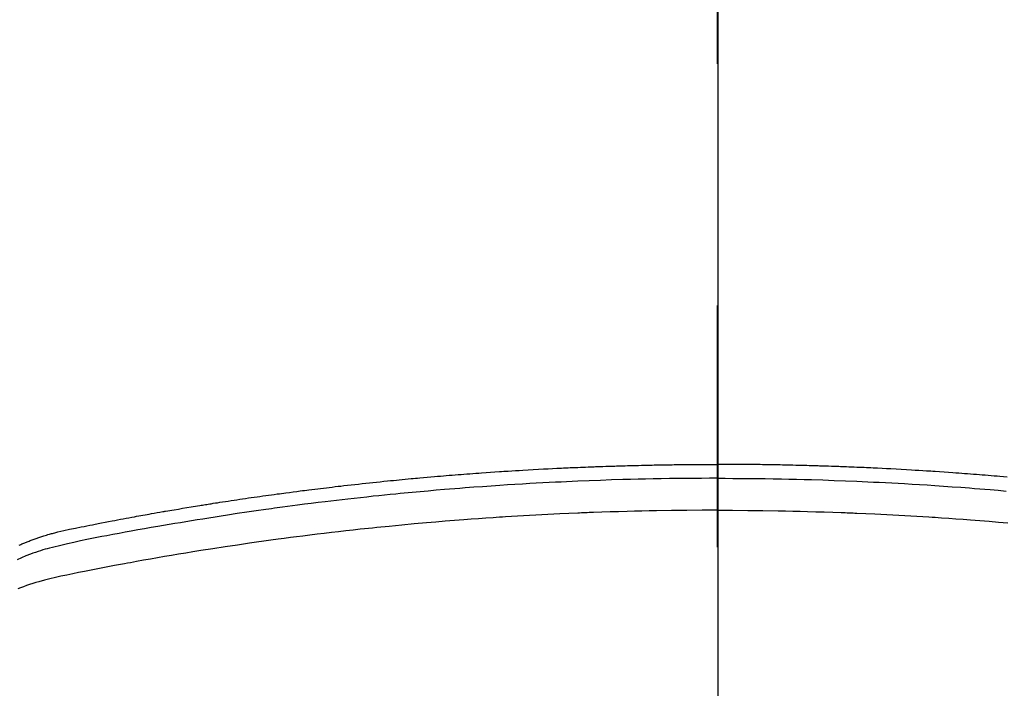
# Model space of a CAD drawing. Extents: x 55896 to 82369, y -22065 to -13195.
# Drawn here: x 72924 to 72949, y -15003 to -14986 of the extents above; entities that cross this region are included whole.
import ezdxf

# ---------------------------------------------------------------- set-up
doc = ezdxf.new("R2010")
doc.units = 0
doc.header["$LTSCALE"] = 50
doc.header["$MEASUREMENT"] = 0
doc.linetypes.add('CENTER2', pattern=[1.125, 0.75, -0.125, 0.125, -0.125])
doc.layers.get('0').update_dxf_attribs({"linetype": 'CONTINUOUS'})
for name, color, linetype in [('150-機器', 8, 'CONTINUOUS'), ('160-文字', 254, 'CONTINUOUS'), ('166-寸法B', 11, 'CONTINUOUS')]:
    doc.layers.add(name, color=color, linetype=linetype)
doc.styles.add('KH001', font='txt')
doc.dimstyles.new('KH1xx030', dxfattribs={"dimscale": 30, "dimtxt": 2, "dimasz": 0.6, "dimexe": 0.3, "dimexo": 1.2, "dimgap": 0.5, "dimtad": 3, "dimdec": 1, "dimdsep": 46, "dimlunit": 6, "dimtxsty": 'KH001', "dimblk": 'DOT', "dimcen": 1, "dimdle": 1, "dimclrd": 256, "dimclre": 256, "dimclrt": 256, "dimadec": 0, "dimazin": 0, "dimtfac": 1, "dimtdec": 1, "dimtix": 1, "dimtmove": 2, "dimatfit": 3, "dimldrblk": 'CLOSEDBLANK', "dimfxl": 1, "dimtolj": 1, "dimtzin": 0, "dimlwd": -1, "dimlwe": -1, "dimarcsym": 0})

# ---------------------------------------------------------------- blocks, each defined once
blk = doc.blocks.new('F402_H')
at = {"layer": '150-機器', "color": 161, "linetype": 'CENTER2'}
blk.add_line((0, 136.026), (0, -355.416), dxfattribs=at)
at = {"layer": '150-機器', "color": 13, "linetype": 'Continuous'}
for points in [[(-18.045, -251.417), (-18.024, -251.408), (-18.003, -251.399), (-17.978, -251.388), (-17.953, -251.377), (-17.929, -251.367), (-17.904, -251.356), (-17.882, -251.347), (-17.861, -251.338), (-17.839, -251.33), (-17.817, -251.321), (-17.791, -251.311), (-17.765, -251.302), (-17.739, -251.292), (-17.713, -251.282), (-17.687, -251.272), (-17.661, -251.263), (-17.634, -251.253), (-17.608, -251.243), (-17.585, -251.235), (-17.562, -251.228), (-17.539, -251.22), (-17.516, -251.212), (-17.489, -251.204), (-17.462, -251.195), (-17.435, -251.186), (-17.408, -251.178), (-17.373, -251.167), (-17.338, -251.156), (-17.303, -251.146), (-17.268, -251.136), (-17.24, -251.128), (-17.212, -251.12), (-17.185, -251.113), (-17.157, -251.106), (-17.129, -251.098), (-17.101, -251.091), (-17.073, -251.084), (-17.045, -251.077), (-16.895, -251.041), (-16.744, -251.009), (-16.592, -250.978), (-16.441, -250.948), (-16.369, -250.934), (-16.297, -250.919), (-16.225, -250.905), (-16.153, -250.89), (-16.116, -250.883), (-16.08, -250.876), (-16.044, -250.869), (-16.008, -250.861), (-15.918, -250.844), (-15.827, -250.826), (-15.737, -250.809), (-15.647, -250.792), (-15.574, -250.778), (-15.502, -250.764), (-15.429, -250.75), (-15.357, -250.737), (-15.284, -250.723), (-15.211, -250.71), (-15.138, -250.696), (-15.065, -250.683), (-15.011, -250.673), (-14.956, -250.663), (-14.902, -250.653), (-14.847, -250.643), (-14.792, -250.633), (-14.738, -250.623), (-14.683, -250.614), (-14.629, -250.604), (-14.555, -250.591), (-14.482, -250.578), (-14.409, -250.565), (-14.335, -250.552), (-14.317, -250.549), (-14.299, -250.546), (-14.281, -250.542), (-14.263, -250.539), (-14.207, -250.53), (-14.152, -250.521), (-14.097, -250.511), (-14.042, -250.502), (-13.932, -250.484), (-13.822, -250.465), (-13.712, -250.447), (-13.601, -250.429), (-13.546, -250.42), (-13.491, -250.411), (-13.436, -250.402), (-13.381, -250.393), (-13.344, -250.387), (-13.307, -250.381), (-13.27, -250.375), (-13.233, -250.369), (-13.196, -250.363), (-13.159, -250.357), (-13.123, -250.351), (-13.086, -250.346), (-13.03, -250.337), (-12.974, -250.328), (-12.919, -250.32), (-12.863, -250.311), (-12.789, -250.299), (-12.715, -250.288), (-12.641, -250.277), (-12.567, -250.266), (-12.493, -250.255), (-12.418, -250.243), (-12.344, -250.232), (-12.27, -250.221), (-12.196, -250.21), (-12.121, -250.199), (-12.047, -250.189), (-11.973, -250.178), (-11.898, -250.168), (-11.824, -250.157), (-11.75, -250.147), (-11.675, -250.136), (-11.601, -250.126), (-11.526, -250.116), (-11.452, -250.106), (-11.377, -250.095), (-11.321, -250.088), (-11.265, -250.08), (-11.209, -250.073), (-11.153, -250.066), (-11.06, -250.053), (-10.966, -250.041), (-10.873, -250.029), (-10.78, -250.017), (-10.724, -250.009), (-10.668, -250.002), (-10.611, -249.995), (-10.555, -249.988), (-10.48, -249.978), (-10.405, -249.969), (-10.33, -249.96), (-10.255, -249.951), (-10.18, -249.942), (-10.105, -249.933), (-10.03, -249.924), (-9.955, -249.915), (-9.88, -249.906), (-9.805, -249.897), (-9.73, -249.889), (-9.655, -249.88), (-9.561, -249.869), (-9.466, -249.859), (-9.372, -249.848), (-9.278, -249.838), (-9.184, -249.828), (-9.089, -249.817), (-8.995, -249.807), (-8.901, -249.797), (-8.807, -249.787), (-8.712, -249.778), (-8.618, -249.768), (-8.524, -249.758), (-8.448, -249.751), (-8.372, -249.743), (-8.296, -249.736), (-8.221, -249.728), (-8.145, -249.721), (-8.068, -249.714), (-7.992, -249.707), (-7.916, -249.699), (-7.86, -249.694), (-7.803, -249.689), (-7.746, -249.684), (-7.689, -249.679), (-7.594, -249.67), (-7.499, -249.661), (-7.404, -249.653), (-7.309, -249.645), (-7.233, -249.638), (-7.157, -249.632), (-7.081, -249.626), (-7.005, -249.62), (-6.929, -249.613), (-6.853, -249.607), (-6.777, -249.601), (-6.701, -249.595), (-6.625, -249.589), (-6.549, -249.583), (-6.472, -249.577), (-6.396, -249.571), (-6.32, -249.565), (-6.244, -249.56), (-6.168, -249.554), (-6.092, -249.549), (-5.978, -249.541), (-5.863, -249.533), (-5.749, -249.525), (-5.634, -249.517), (-5.577, -249.513), (-5.52, -249.509), (-5.463, -249.506), (-5.406, -249.502), (-5.311, -249.496), (-5.215, -249.49), (-5.12, -249.485), (-5.024, -249.479), (-4.89, -249.471), (-4.757, -249.464), (-4.623, -249.456), (-4.489, -249.449), (-4.375, -249.443), (-4.26, -249.437), (-4.145, -249.432), (-4.03, -249.426), (-3.972, -249.423), (-3.914, -249.421), (-3.857, -249.418), (-3.799, -249.415), (-3.751, -249.413), (-3.702, -249.411), (-3.653, -249.409), (-3.605, -249.407), (-3.538, -249.404), (-3.472, -249.402), (-3.405, -249.399), (-3.339, -249.396), (-3.3, -249.395), (-3.261, -249.393), (-3.223, -249.392), (-3.184, -249.39), (-3.146, -249.389), (-3.107, -249.387), (-3.069, -249.386), (-3.03, -249.384), (-3.011, -249.384), (-2.992, -249.383), (-2.973, -249.383), (-2.954, -249.382), (-2.877, -249.38), (-2.8, -249.378), (-2.723, -249.375), (-2.646, -249.372), (-2.608, -249.371), (-2.57, -249.37), (-2.531, -249.369), (-2.493, -249.367), (-2.435, -249.366), (-2.378, -249.364), (-2.32, -249.362), (-2.262, -249.36), (-2.224, -249.359), (-2.186, -249.358), (-2.147, -249.357), (-2.109, -249.356), (-2.032, -249.355), (-1.956, -249.353), (-1.879, -249.351), (-1.803, -249.349), (-1.745, -249.348), (-1.687, -249.347), (-1.63, -249.346), (-1.572, -249.345), (-1.515, -249.344), (-1.457, -249.343), (-1.399, -249.342), (-1.342, -249.341), (-1.284, -249.34), (-1.227, -249.339), (-1.169, -249.338), (-1.111, -249.337), (-1.054, -249.337), (-0.996, -249.336), (-0.939, -249.336), (-0.881, -249.335), (-0.824, -249.335), (-0.766, -249.334), (-0.709, -249.334), (-0.652, -249.333), (-0.613, -249.333), (-0.575, -249.333), (-0.536, -249.333), (-0.498, -249.332), (-0.456, -249.332), (-0.413, -249.332), (-0.371, -249.332), (-0.328, -249.331), (-0.304, -249.331), (-0.279, -249.331), (-0.254, -249.331), (-0.229, -249.331), (-0.2, -249.331), (-0.172, -249.331), (-0.143, -249.331), (-0.114, -249.33), (-0.086, -249.33), (-0.057, -249.33), (-0.029, -249.33), (0, -249.33)], [(7.499, -249.661), (7.404, -249.653), (7.309, -249.645), (7.233, -249.638), (7.157, -249.632), (7.081, -249.626), (7.005, -249.62), (6.929, -249.613), (6.853, -249.607), (6.777, -249.601), (6.701, -249.595), (6.625, -249.589), (6.549, -249.583), (6.472, -249.577), (6.396, -249.571), (6.32, -249.565), (6.244, -249.56), (6.168, -249.554), (6.092, -249.549), (5.978, -249.541), (5.863, -249.533), (5.749, -249.525), (5.634, -249.517), (5.577, -249.513), (5.52, -249.509), (5.463, -249.506), (5.406, -249.502), (5.311, -249.496), (5.215, -249.49), (5.12, -249.485), (5.024, -249.479), (4.89, -249.471), (4.757, -249.464), (4.623, -249.456), (4.489, -249.449), (4.375, -249.443), (4.26, -249.437), (4.145, -249.432), (4.03, -249.426), (3.972, -249.423), (3.914, -249.421), (3.857, -249.418), (3.799, -249.415), (3.751, -249.413), (3.702, -249.411), (3.653, -249.409), (3.605, -249.407), (3.538, -249.404), (3.472, -249.402), (3.405, -249.399), (3.339, -249.396), (3.3, -249.395), (3.261, -249.393), (3.223, -249.392), (3.184, -249.39), (3.146, -249.389), (3.107, -249.387), (3.069, -249.386), (3.03, -249.384), (3.011, -249.384), (2.992, -249.383), (2.973, -249.383), (2.954, -249.382), (2.877, -249.38), (2.8, -249.378), (2.723, -249.375), (2.646, -249.372), (2.608, -249.371), (2.57, -249.37), (2.531, -249.369), (2.493, -249.367), (2.435, -249.366), (2.378, -249.364), (2.32, -249.362), (2.262, -249.36), (2.224, -249.359), (2.186, -249.358), (2.147, -249.357), (2.109, -249.356), (2.032, -249.355), (1.956, -249.353), (1.879, -249.351), (1.803, -249.349), (1.745, -249.348), (1.687, -249.347), (1.63, -249.346), (1.572, -249.345), (1.515, -249.344), (1.457, -249.343), (1.399, -249.342), (1.342, -249.341), (1.284, -249.34), (1.227, -249.339), (1.169, -249.338), (1.111, -249.337), (1.054, -249.337), (0.996, -249.336), (0.939, -249.336), (0.881, -249.335), (0.824, -249.335), (0.766, -249.334), (0.709, -249.334), (0.652, -249.333), (0.613, -249.333), (0.575, -249.333), (0.536, -249.333), (0.498, -249.332), (0.456, -249.332), (0.413, -249.332), (0.371, -249.332), (0.328, -249.331), (0.304, -249.331), (0.279, -249.331), (0.254, -249.331), (0.229, -249.331), (0.2, -249.331), (0.172, -249.331), (0.143, -249.331), (0.114, -249.33), (0.086, -249.33), (0.057, -249.33), (0.029, -249.33), (0, -249.33)], [(0, -249.69), (-0.203, -249.69), (-0.407, -249.691), (-0.61, -249.692), (-0.813, -249.693), (-1.024, -249.696), (-1.235, -249.699), (-1.446, -249.703), (-1.657, -249.706), (-1.853, -249.71), (-2.048, -249.715), (-2.244, -249.719), (-2.44, -249.724), (-2.731, -249.733), (-3.022, -249.743), (-3.314, -249.754), (-3.605, -249.766), (-3.749, -249.773), (-3.894, -249.779), (-4.039, -249.786), (-4.183, -249.793), (-4.348, -249.802), (-4.513, -249.81), (-4.678, -249.819), (-4.843, -249.828), (-5.037, -249.839), (-5.232, -249.851), (-5.427, -249.863), (-5.621, -249.876), (-5.846, -249.891), (-6.07, -249.907), (-6.295, -249.923), (-6.519, -249.94), (-6.653, -249.95), (-6.787, -249.961), (-6.922, -249.972), (-7.056, -249.983), (-7.264, -250), (-7.473, -250.019), (-7.681, -250.037), (-7.889, -250.057), (-7.994, -250.066), (-8.098, -250.076), (-8.202, -250.086), (-8.306, -250.096), (-8.455, -250.111), (-8.603, -250.126), (-8.751, -250.141), (-8.9, -250.156), (-9.063, -250.174), (-9.225, -250.191), (-9.388, -250.21), (-9.551, -250.228), (-9.699, -250.245), (-9.846, -250.262), (-9.994, -250.279), (-10.141, -250.297), (-10.318, -250.318), (-10.495, -250.34), (-10.671, -250.362), (-10.848, -250.385), (-10.98, -250.402), (-11.112, -250.42), (-11.244, -250.437), (-11.376, -250.455), (-11.45, -250.466), (-11.523, -250.476), (-11.596, -250.486), (-11.669, -250.496), (-11.918, -250.532), (-12.166, -250.568), (-12.414, -250.604), (-12.662, -250.642), (-12.822, -250.667), (-12.982, -250.692), (-13.141, -250.717), (-13.301, -250.743), (-13.446, -250.766), (-13.591, -250.79), (-13.736, -250.813), (-13.881, -250.837), (-14.025, -250.862), (-14.17, -250.886), (-14.314, -250.91), (-14.459, -250.935), (-14.632, -250.965), (-14.805, -250.995), (-14.977, -251.026), (-15.15, -251.057), (-15.308, -251.086), (-15.466, -251.115), (-15.624, -251.144), (-15.781, -251.174), (-15.91, -251.197), (-16.039, -251.221), (-16.168, -251.246), (-16.296, -251.272), (-16.465, -251.309), (-16.633, -251.348), (-16.801, -251.388), (-16.969, -251.427), (-17.043, -251.443), (-17.117, -251.46), (-17.19, -251.477), (-17.264, -251.495), (-17.321, -251.51), (-17.379, -251.526), (-17.437, -251.543), (-17.494, -251.561), (-17.561, -251.582), (-17.627, -251.604), (-17.693, -251.627), (-17.758, -251.651), (-17.874, -251.697), (-17.988, -251.746), (-18.102, -251.798)], [(0, -249.69), (0.203, -249.69), (0.407, -249.691), (0.61, -249.692), (0.813, -249.693), (1.024, -249.696), (1.235, -249.699), (1.446, -249.703), (1.657, -249.706), (1.853, -249.71), (2.048, -249.715), (2.244, -249.719), (2.44, -249.724), (2.731, -249.733), (3.022, -249.743), (3.314, -249.754), (3.605, -249.766), (3.749, -249.773), (3.894, -249.779), (4.039, -249.786), (4.183, -249.793), (4.348, -249.802), (4.513, -249.81), (4.678, -249.819), (4.843, -249.828), (5.037, -249.839), (5.232, -249.851), (5.427, -249.863), (5.621, -249.876), (5.846, -249.891), (6.07, -249.907), (6.295, -249.923), (6.519, -249.94), (6.653, -249.95), (6.787, -249.961), (6.922, -249.972), (7.056, -249.983), (7.264, -250), (7.473, -250.019)], [(0, -250.515), (-0.394, -250.517), (-0.787, -250.52), (-1.181, -250.524), (-1.574, -250.529), (-1.764, -250.533), (-1.954, -250.537), (-2.143, -250.541), (-2.333, -250.546), (-2.55, -250.553), (-2.767, -250.559), (-2.984, -250.567), (-3.201, -250.574), (-3.255, -250.576), (-3.309, -250.578), (-3.363, -250.58), (-3.417, -250.582), (-3.464, -250.584), (-3.511, -250.586), (-3.558, -250.588), (-3.605, -250.59), (-4.072, -250.611), (-4.539, -250.635), (-5.005, -250.66), (-5.472, -250.688), (-5.553, -250.693), (-5.633, -250.698), (-5.714, -250.703), (-5.795, -250.709), (-5.984, -250.722), (-6.172, -250.735), (-6.361, -250.749), (-6.549, -250.763), (-6.791, -250.781), (-7.033, -250.801), (-7.275, -250.821), (-7.516, -250.841), (-7.838, -250.87), (-8.159, -250.9), (-8.481, -250.932), (-8.802, -250.964), (-8.909, -250.975), (-9.015, -250.986), (-9.122, -250.998), (-9.229, -251.009), (-9.415, -251.029), (-9.602, -251.05), (-9.788, -251.071), (-9.975, -251.093), (-10.161, -251.115), (-10.347, -251.137), (-10.532, -251.16), (-10.718, -251.184), (-10.877, -251.204), (-11.036, -251.224), (-11.194, -251.245), (-11.353, -251.266), (-11.538, -251.291), (-11.723, -251.317), (-11.908, -251.343), (-12.092, -251.369), (-12.407, -251.415), (-12.723, -251.462), (-13.037, -251.51), (-13.352, -251.56), (-13.404, -251.568), (-13.456, -251.576), (-13.508, -251.585), (-13.56, -251.593), (-13.743, -251.623), (-13.926, -251.654), (-14.108, -251.684), (-14.29, -251.715), (-14.472, -251.746), (-14.654, -251.778), (-14.835, -251.81), (-15.017, -251.843), (-15.094, -251.857), (-15.172, -251.871), (-15.25, -251.885), (-15.328, -251.9), (-15.585, -251.948), (-15.843, -251.997), (-16.1, -252.047), (-16.357, -252.097), (-16.511, -252.127), (-16.664, -252.158), (-16.817, -252.19), (-16.97, -252.223), (-17.113, -252.255), (-17.255, -252.289), (-17.396, -252.325), (-17.537, -252.363), (-17.617, -252.387), (-17.698, -252.412), (-17.778, -252.438), (-17.857, -252.465), (-17.934, -252.493), (-18.01, -252.521), (-18.086, -252.551)], [(0, -250.515), (0.394, -250.517), (0.787, -250.52), (1.181, -250.524), (1.574, -250.529), (1.764, -250.533), (1.954, -250.537), (2.143, -250.541), (2.333, -250.546), (2.55, -250.553), (2.767, -250.559), (2.984, -250.567), (3.201, -250.574), (3.255, -250.576), (3.309, -250.578), (3.363, -250.58), (3.417, -250.582), (3.464, -250.584), (3.511, -250.586), (3.558, -250.588), (3.605, -250.59), (4.072, -250.611), (4.539, -250.635), (5.005, -250.66), (5.472, -250.688), (5.553, -250.693), (5.633, -250.698), (5.714, -250.703), (5.795, -250.709), (5.984, -250.722), (6.172, -250.735), (6.361, -250.749), (6.549, -250.763), (6.791, -250.781), (7.033, -250.801), (7.275, -250.821), (7.516, -250.841)]]:
    blk.add_lwpolyline(points, dxfattribs=at)
blk = doc.blocks.new('_ClosedBlank')
at = {"color": 0, "linetype": 'ByBlock', "lineweight": -2}
for p, q in [((-1, 0.1667), (0, 0)), ((-1, 0.1667), (-1, -0.1667)), ((0, 0), (-1, -0.1667))]:
    blk.add_line(p, q, dxfattribs=at)
blk = doc.blocks.new('_Dot')
at = {"color": 0, "linetype": 'ByBlock', "lineweight": -2}
blk.add_line((-0.5, 0), (-1, 0), dxfattribs=at)
at = {"color": 0, "linetype": 'ByBlock', "const_width": 0.5}
blk.add_lwpolyline([(-0.25, 0, 1), (0.25, 0, 1)], format="xyb", close=True, dxfattribs=at)

msp = doc.modelspace()

# ---------------------------------------------------------------- linework, layer by layer
at = {"layer": '150-機器', "color": 13}
for radius in [90.5, 80.5]:
    msp.add_circle((72941.852, -14953.433), radius, dxfattribs=at)
at = {"layer": '166-寸法B'}
msp.add_line((72941.852, -14822.197), (72941.852, -15080.509), dxfattribs=at)

# ---------------------------------------------------------------- block references
at = {"layer": '150-機器'}
msp.add_blockref('F402_H', (72941.838, -14748.223), dxfattribs=at)

# ---------------------------------------------------------------- leaders
at = {"layer": '160-文字', "annotation_type": 0, "has_hookline": 1, "hookline_direction": 0}
for points, text_width in [([(72118.293, -14727.404), (73237.449, -16303.432), (73255.449, -16303.432)], 1240.203), ([(72388.293, -14734.165), (73237.449, -16074.341), (73255.449, -16074.341)], 1630.051), ([(72820.334, -14738.002), (73579.448, -15775.898), (73597.448, -15775.898)], 963.959)]:
    msp.add_leader(points, dimstyle='KH1xx030', override={"dimgap": 0.5, "dimtad": 1}, dxfattribs=dict(at, text_width=text_width))

doc.saveas('drawing.dxf')
